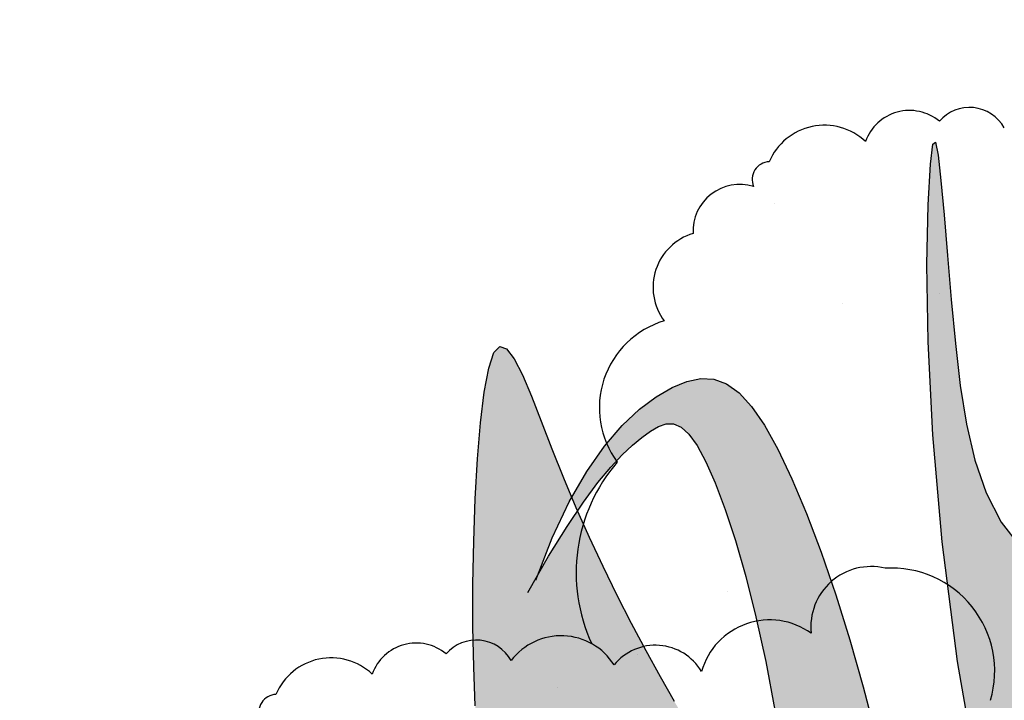
# Model space of a CAD drawing. Extents: x -88 to 110, y -68 to 34.
# Drawn here: x 28 to 28, y -31 to -31 of the extents above; entities that cross this region are included whole.
import ezdxf

# ---------------------------------------------------------------- set-up
doc = ezdxf.new("R2010")
doc.units = 0
doc.header["$MEASUREMENT"] = 0
doc.layers.get('0').update_dxf_attribs({"linetype": 'CONTINUOUS'})
doc.layers.add('HATCH', color=7, linetype='CONTINUOUS')

# ---------------------------------------------------------------- blocks, each defined once
blk = doc.blocks.new('Arbol alzado 023')
at = {"color": 78}
for points in [[(-0.2552605827079901, 0.384652774531677), (-0.2627460689511167, 0.4278574907651098), (-0.2678597443598569, 0.4675640309617428), (-0.2709995485975618, 0.5031867907306271), (-0.2725622908171701, 0.5341409193544244), (-0.272946287518824, 0.559840435605377), (-0.2725487246922782, 0.5797001119293306), (-0.2717667883272767, 0.5931354744457558), (-0.2709279496051025, 0.5998228203413767), (-0.2700793131260681, 0.6004905751552521), (-0.2691975150084218, 0.5961279354937155), (-0.2682588145336098, 0.5877252284735199), (-0.2672406014934943, 0.5762727812113901), (-0.2661187583327127, 0.5627605439872703), (-0.2648702980063149, 0.5481784670811045), (-0.2634718566325631, 0.5335165007728229), (-0.2618586182814333, 0.5196089617429784), (-0.2597995819930468, 0.5066672554377156), (-0.2570207874120563, 0.4947460231933896), (-0.253250535203918, 0.4839006600199447), (-0.2482148650132778, 0.4741865609273468), (-0.2416413238319812, 0.4656587440887456), (-0.2332567049782988, 0.4583726045140928), (-0.2165304266664059, 0.4488024570800171)], [(-0.4231986573768687, 0.4130270784061558), (-0.4237119091017547, 0.4258779670420303), (-0.4239772022106472, 0.4393819138564972), (-0.4239854926203073, 0.453506134047732), (-0.4237360266571066, 0.4678462817267537), (-0.4232318190154842, 0.4819030481303521), (-0.4224751307162329, 0.4951793855161561), (-0.4214685996169898, 0.5071763619577716), (-0.4202148635753638, 0.5173957992024079), (-0.4187158067753636, 0.5253402726708778), (-0.4169748207482158, 0.5305112272735819), (-0.414991905493924, 0.5325600889683066), (-0.4127625389708456, 0.5317363237182242), (-0.4102799381165489, 0.5284393785339212), (-0.4075373198685917, 0.5230679467523309), (-0.4045279011645206, 0.5160210985472027), (-0.4012452757786988, 0.507698280929116), (-0.3976826606486945, 0.4984985640718129), (-0.3938332727120439, 0.48882101814905), (-0.3897008803367861, 0.4790108256718391), (-0.3853280660815877, 0.4691995026842157), (-0.3807690944459985, 0.4594639238938818), (-0.3760767225823507, 0.4498820945189301), (-0.3713048381533959, 0.4405308892670554), (-0.3665061983114732, 0.4314875596827541), (-0.3617350675561255, 0.422830110984119), (-0.3570438262028865, 0.4146354178788521)], [(-0.4030831088640703, 0.4548476730643181), (-0.397657789419732, 0.4688859744646088), (-0.3919769746233612, 0.4808931254998861), (-0.3861333663283446, 0.4910224987487446), (-0.380219289551281, 0.4994278436265596), (-0.3743270693087517, 0.5062629095487274), (-0.368549030617352, 0.5116814459306163), (-0.3629774984936809, 0.5158372021876296), (-0.3577055516279231, 0.5188835508983338), (-0.3527961217660938, 0.5209286442250267), (-0.3481968285926413, 0.5218986221544348), (-0.3438258985214588, 0.521672896909795), (-0.3396026884768197, 0.5201320112247281), (-0.335445048035794, 0.5171553773224709), (-0.3312715804490693, 0.512623914773453), (-0.3270008889673264, 0.5064166589641097), (-0.3225519536780403, 0.4984145294648705), (-0.317873147939288, 0.4885587397345681), (-0.3130349402331092, 0.4770392155216108), (-0.3081371923121452, 0.464107306973208), (-0.3032812732762551, 0.4500139873997746), (-0.2985674217148748, 0.4350109837853147), (-0.2940958762174404, 0.4193496462770305), (-0.2899672522102072, 0.4032809481853512)], [(-0.4056889353527566, 0.4508004458064114), (-0.3987950828894142, 0.4628117420465152), (-0.3926658322981709, 0.4727387539324717), (-0.3872269467289442, 0.4808264253858603), (-0.3824045661684714, 0.4873204540018428), (-0.3781237000930631, 0.4924650300283808), (-0.3743101116526368, 0.4965058510606575), (-0.3708899408339406, 0.4996871073466203), (-0.3677881971132848, 0.502254873318261), (-0.3649332814982031, 0.5043832475782928), (-0.3622596243850893, 0.5059678463324353), (-0.3597054245383298, 0.5068334404675845), (-0.3572069965383307, 0.5068048008705937), (-0.3547017854758927, 0.5057070752651676), (-0.3521276132786149, 0.5033654113749755), (-0.3494211713636801, 0.4996042032500903), (-0.3465195279851017, 0.4942489754510042), (-0.3433838689522268, 0.4871659509128499), (-0.3400684587645983, 0.4783867839270393), (-0.3366516794771215, 0.4679842039964335), (-0.3332111594710909, 0.456032071134306), (-0.3298256576382137, 0.4426027380067161), (-0.3265728023597916, 0.4277696877901498), (-0.3235309756907085, 0.4116056499874468)]]:
    blk.add_lwpolyline(points, dxfattribs=at)

msp = doc.modelspace()

# ---------------------------------------------------------------- hatches: boundary and pattern name
at = {"layer": 'HATCH', "linetype": 'Continuous'}
h = msp.add_hatch(color=94, dxfattribs=at)
h.paths.add_polyline_path([(28.14307923761156, -31.24754989819662), (28.14467607165965, -31.24260456056818), (28.14644458857605, -31.23746358698777), (28.14831120998836, -31.23220376485455), (28.15020212830881, -31.22690153773801), (28.15204365055773, -31.22163346382235), (28.15376196914552, -31.21647587207389), (28.1552942788578, -31.21150784205015), (28.15662121093349, -31.20681750734725), (28.15773439898406, -31.20249540832874), (28.15862524740554, -31.19863208535953), (28.15928538980937, -31.19531819341245), (28.15970623059205, -31.19264415824336), (28.15987940336548, -31.19070063482486), (28.15979631252434, -31.1895780489137), (28.15945523894946, -31.18933290228137), (28.15888013572224, -31.1898845108562), (28.1581018324125, -31.19111838119006), (28.15715092936965, -31.19291967601038), (28.15605814155263, -31.19517378726159), (28.1548540693136, -31.19776587767019), (28.15356954221919, -31.20058145378875), (28.15223527522788, -31.20350556373632), (28.15087143935783, -31.206446406461), (28.14945717594331, -31.20940260666448), (28.14796096776875, -31.21239593987816), (28.14635141222628, -31.21544772320085), (28.14459733592524, -31.21857961755467), (28.14266710704145, -31.2218130546466), (28.14052943757518, -31.22516946618266), (28.13815303952855, -31.22867051308589), (28.13549963380977, -31.23236857123761), (28.13250400843684, -31.23643979321759), (28.12909418954381, -31.24109093196916), (28.12519797406252, -31.24652919884779), (28.12074327352342, -31.25296134678974), (28.11565834328279, -31.26059447255393), (28.10987086565659, -31.26963555828974), (28.10330886678661, -31.28029147153843), (28.10300266787839, -31.28029147153843), (28.10202995548592, -31.28354083915037), (28.10098197941964, -31.28716428745765), (28.10000586260479, -31.2906555926756), (28.09908200706307, -31.29414987770333), (28.09818943952062, -31.29781022980496), (28.09730695748679, -31.30179962163579), (28.09641312925645, -31.30628102585246), (28.09548698155344, -31.3114171858951), (28.09460085598288, -31.31680256532599), (28.0945493730453, -31.31765690691072), (28.09481835815289, -31.31736362489477), (28.09542738536378, -31.31561195536296), (28.09635422071527, -31.31278125098033), (28.09757697406779, -31.30925109363097), (28.09907329685051, -31.30540083598039), (28.1008202674527, -31.30154794234426), (28.10279072376373, -31.29776129216493), (28.10495670141994, -31.29404764731743), (28.10729000683772, -31.29041388428499), (28.1097627902593, -31.28686665033519), (28.11234697271242, -31.28341282195101), (28.11501436061393, -31.28005927561635), (28.11773698959927, -31.2768126585981), (28.12049274031254, -31.27367858669113), (28.12328275883486, -31.27065820597586), (28.12611426547322, -31.26775151645251), (28.12899436592737, -31.2649580596887), (28.13193028050476, -31.26227806490119), (28.13492900029745, -31.2597111882646), (28.13799774561242, -31.25725754438776), (28.14107255438124, -31.25496966889882), (28.14172800862819, -31.25222338551561)])
h.paths.add_polyline_path([(28.05172572899231, -31.29086257482522), (28.05101229384239, -31.28609178526649), (28.05029656653072, -31.28127973680711), (28.04953786119789, -31.27642963847411), (28.04869526276819, -31.27154424085933), (28.04772808538131, -31.26662675298821), (28.04660733319928, -31.26169253234179), (28.04535168733467, -31.25680553021375), (28.04399174813874, -31.25204241939463), (28.04255811596271, -31.24747952885031), (28.04108127654966, -31.24319330215321), (28.03959171564223, -31.23926029748595), (28.03812026280751, -31.23575684381394), (28.03669728918088, -31.23275938470983), (28.03534422646838, -31.23032568263461), (28.03404537336677, -31.22843785873165), (28.03277608914344, -31.22705969685507), (28.03151161845857, -31.22615440781846), (28.03022720597185, -31.2256857754764), (28.0288978671267, -31.22561712525061), (28.02749907580004, -31.22591212638731), (28.02600596204296, -31.22653410430889), (28.0244025953359, -31.22746059583569), (28.02270811522361, -31.22872449348046), (28.02095082989693, -31.2303724427215), (28.01915881832859, -31.23245120364636), (28.01736015949312, -31.23500753634193), (28.01584365182792, -31.23763626698241), (28.01627516502525, -31.23866066813611), (28.01642705179823, -31.23900145786542), (28.01702756691405, -31.23810848652051), (28.01849420621032, -31.23613344588666), (28.01979615372942, -31.2345688167024), (28.02095598725894, -31.23333987451469), (28.0219961699779, -31.23237235330357), (28.02293950888928, -31.23159141400829), (28.02380777952361, -31.23094410770654), (28.02462092368272, -31.23046218082977), (28.02539773708826, -31.23019892612451), (28.02615758850128, -31.23020763633685), (28.02691950285929, -31.23054148960473), (28.02770239049208, -31.23125366406652), (28.02852550555257, -31.23239756707626), (28.02940798758503, -31.23402626216393), (28.0303616412218, -31.23618043518963), (28.03136996290071, -31.23885045907691), (28.03240911414672, -31.24201421447032), (28.03345548570063, -31.24564923819111), (28.03448512447879, -31.24973352549268), (28.0354744212202, -31.25424472780396), (28.03639953745072, -31.25916072576997), (28.0372368639098, -31.26445917081987), (28.03798032637063, -31.27011908967933), (28.03869559524968, -31.27612409339526), (28.03946621982026, -31.28245882449045), (28.04037540553121, -31.28910826930787), (28.04081565043474, -31.29181289284129), (28.04128206986455, -31.29350153992932), (28.04211171758355, -31.29639436187762), (28.04303545851756, -31.29937187917989), (28.04422142268344, -31.30261540178066), (28.04586730897994, -31.30634428949947), (28.04817104551897, -31.31077778754861), (28.05133067502287, -31.31613548496347), (28.05554401099538, -31.32263662695591), (28.06100898155113, -31.33050057334544), (28.06792351480247, -31.33994679856), (28.06830676708454, -31.33994679856, -0.009810297801569015), (28.06915554944429, -31.33688676345736), (28.06847626945795, -31.33688676345736), (28.06595890350148, -31.33371601697235), (28.06367327503516, -31.3302354849115), (28.06160929855035, -31.32648172724425), (28.05975700314387, -31.3224914185484), (28.05810607409352, -31.31830123340314), (28.05664642588884, -31.31394773177721), (28.05536797302123, -31.30946758824911), (28.05426062998116, -31.30489747739734), (28.05330915389798, -31.30026845800393), (28.05247778705801, -31.29558924028215)])
h.paths.add_polyline_path([(28.04303545851756, -31.29937187917967), (28.04211171758355, -31.29639436187762), (28.0412820698641, -31.29350153992954), (28.04049849458328, -31.29066464671264), (28.03974299827654, -31.28789308008772), (28.03899735826256, -31.28519635252332), (28.03824358107589, -31.28258386188026), (28.03746355864517, -31.28006489141121), (28.03663918289634, -31.27764906819306), (28.03575234575713, -31.27534556086989), (28.0347888358276, -31.27315643238644), (28.03374968458114, -31.27105337455368), (28.03263993477252, -31.26900062965769), (28.03146474376329, -31.26696243998544), (28.03022881048467, -31.26490293321462), (28.02893729229821, -31.26278646624105), (28.02759500274327, -31.26057716673717), (28.02620721379002, -31.25823927699816), (28.02478045809697, -31.255747010206), (28.02332940549671, -31.25311400472146), (28.02186998650835, -31.25036364058696), (28.02041870469132, -31.2475196416703), (28.01899160517426, -31.24460550262274), (28.01760507690982, -31.24164460348852), (28.01642705179778, -31.23900145786565), (28.01537342883761, -31.24056820462437), (28.01350932880244, -31.24358732465084), (28.01238257919952, -31.24555048289125), (28.01385521591668, -31.24173995739165), (28.01558293236461, -31.23808820089443), (28.01584365182792, -31.23763626698241), (28.01501837307954, -31.23567707660704), (28.01384765178476, -31.23273382711381), (28.01276414722018, -31.22993590063488), (28.01176579644265, -31.22740466710474), (28.01085053650489, -31.225261496452), (28.01001641907145, -31.22362787321772), (28.00926138119642, -31.22262516733344), (28.00858335993574, -31.22237463412234), (28.00798029234305, -31.22299775812434), (28.00745080312321, -31.22457040987246), (28.00699489227576, -31.22698657691507), (28.00661359127228, -31.23009463279318), (28.00630747315402, -31.23374329487292), (28.00607734017716, -31.23778105130368), (28.00592399459786, -31.24205616101899), (28.00584812406463, -31.24641745599292), (28.00585064544178, -31.25071308055016), (28.00593132951302, -31.25482006024681), (28.00608742568578, -31.25872842418193), (28.0063151518941, -31.2624563950364), (28.00661084067927, -31.26602219549176), (28.00697093919165, -31.26944427744383), (28.00739166536663, -31.27274074896645), (28.0078694663532, -31.27593017656472), (28.0084004454777, -31.27903066831136), (28.00898173753897, -31.28205838394178), (28.00961276949714, -31.28502111680491), (28.01029354135129, -31.2879243680863), (28.01102428231819, -31.29077363897358), (28.01180499239739, -31.2935745452607), (28.01263578619795, -31.29633270274366), (28.01351677832621, -31.29905349799942), (28.01444796878307, -31.30174254682397), (28.01543462954008, -31.30440729874039), (28.01650300584036, -31.30706288201231), (28.01768404186053, -31.3097261440243), (28.01900902559895, -31.31241404676798), (28.02050913044762, -31.31514366684468), (28.02221564440582, -31.31793173702972), (28.02415962625649, -31.32079544853168), (28.02637247860706, -31.32375153412722), (28.02890061772062, -31.32680125450492), (28.03185188977771, -31.32988226288166), (28.03534984226347, -31.33291651117197), (28.03951744962181, -31.33582583668039), (28.04447814472972, -31.33853219132147), (28.05035524585604, -31.34095741240021), (28.05727195666007, -31.34302345183068), (28.06535148080341, -31.34465214691858), (28.06724885337665, -31.34465214691858, -0.01490099044609624), (28.06830676708454, -31.33994679856), (28.06792351480247, -31.33994679856), (28.06100898155113, -31.33050057334521), (28.05554401099538, -31.32263662695591), (28.05133067502241, -31.31613548496347), (28.04817104551897, -31.31077778754884), (28.04586730897994, -31.3063442894997), (28.04422142268344, -31.30261540178066)])
h.paths.add_polyline_path([(27.97588797364027, -31.2939386550558), (27.97770542819693, -31.29283704241875), (27.97957583167521, -31.29207157521109), (27.9814785546257, -31.29163835675826), (27.98339285298992, -31.29153337577868), (27.98529798270941, -31.29175250638236), (27.9871733143343, -31.29229173728726), (27.98899821841427, -31.29314694260319), (27.99075527452509, -31.29430654691664), (27.99244035677633, -31.29572745759828), (27.99405266291227, -31.29735878867127), (27.99559139067581, -31.29914999798297), (27.99705562320308, -31.30105019955563), (27.99844478745329, -31.30300885123797), (27.99975785195396, -31.30497495244339), (28.00099401444935, -31.30689784641226), (28.00215751543531, -31.30873948326707), (28.00327139113482, -31.31051201146347), (28.00436406434368, -31.31224053017099), (28.00546349942782, -31.31394990932899), (28.00659788996857, -31.31566513350089), (28.00779554415679, -31.31741095802176), (28.00908442635749, -31.31921248205862), (28.01049284476106, -31.32109457555925), (28.01204486705886, -31.32307729493204), (28.01374920346392, -31.32516109861167), (28.01561055290652, -31.32734151688255), (28.01763361431607, -31.32961419463863), (28.01982308662285, -31.33197466216593), (28.02218355414946, -31.33441833514139), (28.02471983043527, -31.33694097306824), (28.02743649980151, -31.33953799162345), (28.03035499395422, -31.34219964912217), (28.03356344649022, -31.34489442834951), (28.03716695299521, -31.34758519629481), (28.04127015062635, -31.35023504916393), (28.04597813497024, -31.35280708316322), (28.05139565779085, -31.3552642798897), (28.05762770006707, -31.35756973554971), (28.06477924277827, -31.35968643174119), (28.06577242640445, -31.35968643174119, -0.01609856916897885), (28.06596318037167, -31.35447970475361), (28.05968388320456, -31.35230991341491), (28.05599476448127, -31.35072133114699), (28.05239744681033, -31.34887442231997), (28.04889273244974, -31.34679291080165), (28.04548142365432, -31.34450040585188), (28.04216432268161, -31.34202086055456), (28.03894223178689, -31.33937799877658), (28.03581572401229, -31.33659554438641), (28.03278583082805, -31.33369802350757), (28.02985323988399, -31.3307115667771), (28.02701875343585, -31.32766333630452), (28.02428328834843, -31.32458015037441), (28.02164764687835, -31.32148905648837), (28.01911263128225, -31.31841698754051), (28.01667915842357, -31.31539087642222), (28.01434780134308, -31.31243765602694), (28.01211535101378, -31.3095803625767), (28.0099606049482, -31.3068256433366), (28.00785834937209, -31.30417647811573), (28.00578314129619, -31.30163538829078), (28.00370965234264, -31.29920546828243), (28.00161266873668, -31.2968892394651), (27.99946686209908, -31.29468956704063), (27.99724667483245, -31.29260931621088), (27.99493652024215, -31.29065181060987), (27.9925586322904, -31.28882312446394), (27.99014487201769, -31.2871297904323), (27.98772698585366, -31.28557857039068), (27.98533683484014, -31.28417599699782), (27.98300628001628, -31.28292871752155), (27.98076706781261, -31.28184326462037), (27.97865117387731, -31.28092651477841), (27.97668404119962, -31.2801837399656), (27.97486555517047, -31.27961631547891), (27.97318952695535, -31.27922435592649), (27.971649538503, -31.27900774669997), (27.97023917176305, -31.27896683162403), (27.96895223789828, -31.27910161069821), (27.96778231886013, -31.27941208392253), (27.96672299659598, -31.27989859512144), (27.96576876991934, -31.28055850830942), (27.96491665902134, -31.28137990424893), (27.96416437173978, -31.28234788389222), (27.96350984513013, -31.28344800662439), (27.96295067242384, -31.28466560261422), (27.96248490528272, -31.28598600203072), (27.96211002233098, -31.28739464965037), (27.96182407523041, -31.28887664642611), (27.96161812455351, -31.29048379519936), (27.96145744405815, -31.29253195577298), (27.96130077484553, -31.295403002191), (27.96110662879822, -31.29947926692871), (27.96083386162421, -31.30514273863691), (27.960440985207, -31.31277552057822), (27.9599839282789, -31.32101045324539), (27.9609860611224, -31.31881651122439), (27.96339432020953, -31.31359267601915), (27.96552224799073, -31.30910210315773), (27.96743253507269, -31.30528015369709), (27.96918741362991, -31.30206184486855), (27.97084934505413, -31.29938242312091), (27.97248079073528, -31.29717690568572), (27.974144097456, -31.29538053901178)])
h.paths.add_polyline_path([(27.98556834311397, -31.32633136147428), (27.98725904116075, -31.32456525132688), (27.98927602834259, -31.32319018386779), (27.99162503506408, -31.32219274995391), (27.99431179172755, -31.32155999887522), (27.99734202873536, -31.32127875070518), (28.00072159109935, -31.32133559630092), (28.00445598000509, -31.32171758495264), (28.01197830373097, -31.32299225981337), (28.01049284476152, -31.32109457555902), (28.00908442635749, -31.31921248205794), (28.00779554415634, -31.31741095802153), (28.00668556084359, -31.31579293162867), (27.98445870791305, -31.31768957020649), (27.98215737814301, -31.3182128705916), (27.98003942126319, -31.31899885264165), (27.97809853382999, -31.31999972479702), (27.97632852700893, -31.32116769549857), (27.97472309735643, -31.32245462936243), (27.97327571221398, -31.32381296404555), (27.9719801827457, -31.32519456416407), (27.97083375835858, -31.32656149445115), (27.96984778525051, -31.32791513020397), (27.9690370478604, -31.32926681761973), (27.96841633062762, -31.33062778828793), (27.9680006472074, -31.33200927379853), (27.96780478203912, -31.33342250574032), (27.96784351956261, -31.33487883031143), (27.96813175882401, -31.33638936449297), (27.96868703485619, -31.3379985762112), (27.96953650976978, -31.33988193040063), (27.97071044008929, -31.34224835754635), (27.97223885312881, -31.34530667352823), (27.97415166158747, -31.34926546500783), (27.97647889277845, -31.35433354786478), (27.97925068861944, -31.36071950876016), (27.98009993431673, -31.36278978868899), (27.98031058392392, -31.35703829799258), (27.9806467293531, -31.34983747381711), (27.98105118118404, -31.34377997961037), (27.98156588596451, -31.33874272632074), (27.98223290485224, -31.33460251028755), (27.98309429900313, -31.33123589863448), (27.9841920149663, -31.32852003152488)])
h.paths.add_polyline_path([(27.99431179172755, -31.32155999887522), (27.99162503506408, -31.32219274995391), (27.98927602834259, -31.32319018386779), (27.98725904116075, -31.32456525132688), (27.98556834311397, -31.32633136147428), (27.9841920149663, -31.32852003152488), (27.98309429900313, -31.33123589863448), (27.98223290485224, -31.33460251028755), (27.98213557946995, -31.33520661328243), (27.9865687568374, -31.33445374903062), (27.99223131168195, -31.33432779477693), (27.99773421750409, -31.33493716581206), (28.00308515304344, -31.33615327189722), (28.00829133860792, -31.33784763740136), (28.01336033832943, -31.33989155747685), (28.01829960173085, -31.34215644188516), (28.06504203905182, -31.36503060540549), (28.06592536795846, -31.36503060540549, -0.01651944712258458), (28.06577242640445, -31.35968643174119), (28.06477924277873, -31.35968643174119), (28.05762770006707, -31.35756973554971), (28.05139565779039, -31.3552642798897), (28.04597813497024, -31.35280708316322), (28.04127015062635, -31.35023504916416), (28.03716695299566, -31.34758519629481), (28.03356344648977, -31.34489442834951), (28.03035499395422, -31.34219964912263), (28.02743649980106, -31.33953799162322), (28.02471983043618, -31.33694097306824), (28.02218355415037, -31.33441833514116), (28.0198230866224, -31.33197466216502), (28.01763361431516, -31.32961419463795), (28.01561055290652, -31.32734151688255), (28.01374920346483, -31.32516109861189), (28.01197483657755, -31.32299167229616), (28.00445598000509, -31.32171758495264), (28.00072159109935, -31.32133559630092), (27.99734202873536, -31.32127875070518)])
h.paths.add_polyline_path([(28.04799134008657, -31.38097327368218), (28.04953499599718, -31.38102461809144), (28.05104426949013, -31.38112925524656), (28.05251090878595, -31.38130036507477), (28.05392689132144, -31.38155124210989), (28.05528935189407, -31.3818872729309), (28.05661662779424, -31.38228289994135), (28.05793255749562, -31.38270488680445), (28.05926063565288, -31.38311999718412), (28.06062447152247, -31.38349488013632), (28.06204790358173, -31.38379629932428), (28.06310465581576, -31.38393267663259), (28.06506690264744, -31.37260665635763), (28.06426556946984, -31.37260665635763), (28.05874272184677, -31.37165701400335), (28.05553392548721, -31.37108638049103), (28.05284269910929, -31.37059700409072), (28.05059420365318, -31.37018750950546), (28.04871337084181, -31.36985617761497), (28.04712524700538, -31.36960140390597), (28.0457547638682, -31.36942181308172), (28.04452708236953, -31.36931557141356), (28.04337870964558, -31.36928073056442), (28.04229199605582, -31.36931259160401), (28.04126109659022, -31.3694063409941), (28.04027970780383, -31.36955682137199), (28.03934209929569, -31.36975887537501), (28.03844208222948, -31.3700074602495), (28.03757369698745, -31.37029764784774), (28.03673086934099, -31.37062439541632), (28.0359086711462, -31.37098197255199), (28.03510664396775, -31.37136304433893), (28.03432559006454, -31.37175958821371), (28.03356596786692, -31.37216381082835), (28.03282857963335, -31.37256768961897), (28.0321141130123, -31.37296320201944), (28.03142314103864, -31.37334255468745), (28.03075635136723, -31.37369761044551), (28.02978970125535, -31.37418585242603), (28.02860168545224, -31.3747052373696), (28.02750260813876, -31.37509645764562), (28.02649746627797, -31.37535661466877), (28.02577984034791, -31.37546429363278), (28.02534547581512, -31.37551827402735), (28.0249619972585, -31.37557145216551), (28.02464522059084, -31.37563941474281), (28.02441153476433, -31.37573774845527), (28.02427687029761, -31.37588215460614), (28.0242575015361, -31.37608821989142), (28.0243693589989, -31.37637141639829), (28.02462493496499, -31.3767411419878), (28.02502205187987, -31.37718158074808), (28.0255547501249, -31.37767061332438), (28.02621718469048, -31.37818623496941), (28.02700339595661, -31.3787060971128), (28.02790753891234, -31.3792083096152), (28.02892365393994, -31.37967063851438), (28.03004578141848, -31.38007096445489), (28.03126715947404, -31.3803923254447), (28.03257701494952, -31.38063861815767), (28.03396354321443, -31.38081866741408), (28.03541493963915, -31.38094129803444), (28.03691951420181, -31.3810154494467), (28.03846546227327, -31.38105017568791), (28.04004109383116, -31.38105430157788), (28.041634604245, -31.38103665193734), (28.04323487653504, -31.38100696845067), (28.04483320048779, -31.38097762878824), (28.04642132432376, -31.38096204209246)])
h = msp.add_hatch(color=94, dxfattribs=at)
h.paths.add_polyline_path([(28.06754164075913, -31.25539619494561), (28.06841369345896, -31.25049761740429), (28.06894186478642, -31.24784802659537), (28.06385481419669, -31.24493740755378), (28.06130478494445, -31.24272146078574), (28.05930556201086, -31.24012788047202), (28.05777405455477, -31.23717351399723), (28.05662740095134, -31.23387509413755), (28.05578228114449, -31.23024946827758), (28.05515606272478, -31.22631348380055), (28.05466542563566, -31.22208375887562), (28.05424011513945, -31.21762458862231), (28.0538604186488, -31.2131897152753), (28.05351923046531, -31.20908021420218), (28.0532095594974, -31.20559716076372), (28.05292407082901, -31.20304163032524), (28.05265588797714, -31.20171481285747), (28.05239779063434, -31.2019178983332), (28.05214267310133, -31.20395173289985), (28.05190486138484, -31.20803785393031), (28.05178394988546, -31.21407781310422), (28.05190073549441, -31.22189385332621), (28.05237601510383, -31.2313079882851), (28.05333092942895, -31.24214200245337), (28.05488616075239, -31.25421802412706), (28.05716273518259, -31.26735795238728), (28.06584818205805, -31.30642000017469), (28.06543743684527, -31.302818028824), (28.06491757470233, -31.29544254197021), (28.06472835680164, -31.28860273317191), (28.06481110381831, -31.28223969388677), (28.06510759485967, -31.27629428635959), (28.06555937981715, -31.27070771665621), (28.06611820869988, -31.26541672113007), (28.06677777806429, -31.26034107414188)])
h.paths.add_polyline_path([(28.06266116179198, -31.38649250867292), (28.06317599067937, -31.38616902991357), (28.06777395128914, -31.38283084105814), (28.08345381285493, -31.37021731599697), (28.08279150333532, -31.36916910231771), (28.0779485107016, -31.36344706589188), (28.07327307504532, -31.36077234307454), (28.06905057042808, -31.36243496214679), (28.06556614169288, -31.36972506599859)])
h.paths.add_polyline_path([(28.19984437867173, -31.26532377399526), (28.2017981022061, -31.26312834206983), (28.20378242609262, -31.26087205326616), (28.20579391208751, -31.25852258811273), (28.2078286635185, -31.25604739792124), (28.20988324214362, -31.25341404861224), (28.21194320734706, -31.25061543448596), (28.2139529742219, -31.24774541954066), (28.21584618470364, -31.24492319615474), (28.21755636611964, -31.24226818592314), (28.21901727501266, -31.2398994666159), (28.22016278253544, -31.2379362306121), (28.22092630140627, -31.23649789950554), (28.22124170277742, -31.23570355106762), (28.22106291420936, -31.23563570309802), (28.22042420351157, -31.23622948743782), (28.21938046794342, -31.23738336134847), (28.21798637554706, -31.23899566748418), (28.21629659436415, -31.2409649777157), (28.21436567783279, -31.24318940547955), (28.2122486378173, -31.24556752264738), (28.20999979853671, -31.24799778648043), (28.20766649311939, -31.25039630388228), (28.20526499590754, -31.25275069718231), (28.20280424633187, -31.25506635295933), (28.20029306921082, -31.25734877240047), (28.19774006014835, -31.25960322747569), (28.19515427318241, -31.26183521937214), (28.19254430391696, -31.26405013466701), (28.19126436870486, -31.26512446424085), (28.19171775061544, -31.26570450195954), (28.19232070359952, -31.26665345666556), (28.19286096597692, -31.26769547311319), (28.1933293691029, -31.26881484999871), (28.19371720276534, -31.2699956568028), (28.19401529831997, -31.27122242143691), (28.19413199916129, -31.27195790501896), (28.19604420474046, -31.26966237657502), (28.19792526676768, -31.26749101234049)])

# ---------------------------------------------------------------- linework, layer by layer
at = {"layer": 'HATCH', "color": 94, "linetype": 'Continuous'}
for p, q in [((28.03636266976717, -31.20794421674726), (28.03636266976717, -31.20794421674726)), ((28.05309609084928, -31.21697803736721), (28.05309609084928, -31.21697803736721)), ((28.0432696950695, -31.21798897178918), (28.0432696950695, -31.21798897178918)), ((28.03158310401317, -31.24715304473978), (28.03158310401317, -31.24715304473978)), ((28.02246155097713, -31.25349855391608), (28.02246155097713, -31.25349855391608)), ((28.01443448228996, -31.25682989556493), (28.01443448228996, -31.25682989556493))]:
    msp.add_line(p, q, dxfattribs=at)
for centre, radius, start, end in [((28.0560980293087, -31.20223893750188), 0.004034216801262077, 29.1600983334136, 139.160098233961), ((28.05002390860521, -31.20324194394505), 0.004731921190922312, 50.30824458832151, 160.3082444887175), ((28.04141404980167, -31.20608349728378), 0.006077788918505275, 46.87583716648744, 156.8758370670791), ((28.03590615320739, -31.20549742128288), 0.001802670418753953, 92.59375376948833, 202.5937536703391), ((28.03285316130017, -31.21071181146625), 0.004730244376366907, 72.92800432163459, 182.9280042222688), ((28.02975682212603, -31.21639880220517), 0.005683441054262153, 106.642471493773, 216.6424713942), ((28.02782597658209, -31.22858714181042), 0.009180933742319054, 106.6424714936506, 216.6424713942), ((28.03339581663566, -31.24525750797205), 0.01710522873350571, 139.1376059879451, 204.8283077097192), ((28.04611753860148, -31.25070789813322), 0.006075026180081516, 76.3630347128077, 186.3630346132556), ((28.04821285784531, -31.25521836905683), 0.01043532048576837, 343.6427820598219, 93.64278196032969), ((28.03588165229915, -31.25719914862339), 0.007174563094772795, 54.1855365317228, 164.1855364321395), ((28.00618567823857, -31.25609770684503), 0.004034216801262077, 29.1600983334136, 139.160098233961), ((28.01476803613399, -31.25800391076576), 0.00637097473202611, 32.57388477470477, 142.5738846750486), ((28.00011155753508, -31.25710071328809), 0.004731921190900904, 50.30824458813951, 160.3082444886637), ((28.02432315984809, -31.2580044389398), 0.005412402760894879, 30.6662831922247, 140.6662830926068), ((27.99150169873154, -31.25994226662682), 0.006077788918530651, 46.87583716676856, 156.8758370670165), ((27.98599380213726, -31.25935619062592), 0.001802670418774945, 92.59375377014037, 202.5937536700492)]:
    msp.add_arc(centre, radius, start, end, dxfattribs=at)

# ---------------------------------------------------------------- block references
at = {"layer": 'HATCH', "linetype": 'Continuous', "xscale": 0.3041318033279337, "yscale": 0.3041318033279337, "zscale": 0.3041318033279337}
msp.add_blockref('Arbol alzado 023', (28.13479559651954, -31.38434309436088), dxfattribs=at)

doc.saveas('drawing.dxf')
